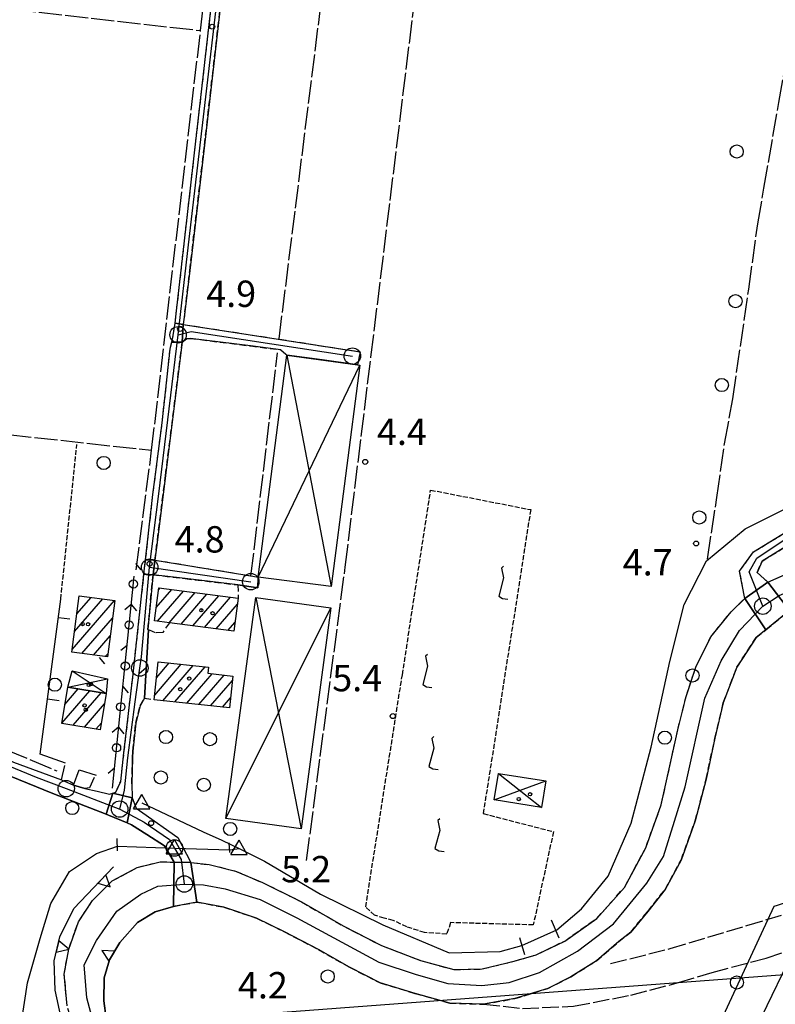
# Model space of a CAD drawing. Extents: x 1740872 to 1745185, y 5037386 to 5040516.
# Drawn here: x 1741824 to 1742054, y 5038551 to 5038850 of the extents above; entities that cross this region are included whole.
import ezdxf

# ---------------------------------------------------------------- set-up
doc = ezdxf.new("R2010")
doc.units = 0
for name, pattern in [('C', [10, 5, 5]), ('L13', [6, 5, -1]), ('L17', [8, 7, -1]), ('L5', [2, 1.5, -0.5]), ('L7', [3, 2, -1])]:
    doc.linetypes.add(name, pattern=pattern)
for name, color, linetype in [('11B2', 1, 'C'), ('11D4', 1, 'C'), ('16A1', 1, 'C'), ('17A1', 1, 'C'), ('17D4', 1, 'C'), ('19A1', 1, 'C'), ('19C3', 2, 'C'), ('1A1', 4, 'C'), ('1AJ36', 1, 'C'), ('1D4', 1, 'C'), ('21I9', 1, 'C'), ('21O15', 1, 'C'), ('25A1', 1, 'C'), ('297', 7, 'CONTINUOUS'), ('298', 7, 'CONTINUOUS'), ('2E5', 3, 'C'), ('2I9', 3, 'L13'), ('2J10', 2, 'L7'), ('2M13', 3, 'C'), ('2Y25', 3, 'C'), ('2Z26A', 4, 'L7'), ('3A1', 1, 'C'), ('3C3', 1, 'C'), ('4B2', 3, 'C'), ('4E5', 2, 'L17'), ('5A1', 2, 'L5'), ('5F6', 1, 'C'), ('5I9', 2, 'L5'), ('5O15', 2, 'C'), ('9A1', 2, 'C'), ('A2E5', 1, 'C'), ('A2F6', 1, 'C'), ('A2J10', 1, 'C'), ('A2Z26A', 1, 'C'), ('A4B2', 1, 'C'), ('I2A1', 7, 'CONTINUOUS'), ('I2E5', 7, 'CONTINUOUS'), ('I2J10', 7, 'CONTINUOUS'), ('I2Z26A', 7, 'CONTINUOUS'), ('I4B2', 7, 'CONTINUOUS'), ('N2A1', 2, 'C'), ('N2F6', 2, 'C'), ('N2H8', 2, 'C'), ('N2P16', 2, 'C'), ('N4A1', 2, 'C'), ('N4C3', 2, 'C'), ('N4Q17', 2, 'C')]:
    doc.layers.add(name, color=color, linetype=linetype)

# ---------------------------------------------------------------- blocks, each defined once
blk = doc.blocks.new('11B2')
at = {"layer": '11B2'}
blk.add_circle((0, 0), 0.75, dxfattribs=at)
blk = doc.blocks.new('11D4')
at = {"layer": '11D4'}
for radius in [0.5, 0.01]:
    blk.add_circle((0, 0), radius, dxfattribs=at)
blk = doc.blocks.new('1AJ36')
at = {"layer": '1AJ36'}
for radius in [0.5, 0.01]:
    blk.add_circle((0, 0), radius, dxfattribs=at)
blk = doc.blocks.new('5F6')
at = {"layer": '5F6'}
blk.add_circle((0, 0), 2, dxfattribs=at)
blk = doc.blocks.new('N2H8')
at = {"layer": 'N2H8'}
blk.add_circle((0, -0.00928), 2.5, dxfattribs=at)
blk = doc.blocks.new('N4C3')
at = {"layer": 'N4C3'}
for p, q in [((2.4755, -1.75357), (-0.02926, 2.58115)), ((-2.5275, -1.75518), (2.4725, -1.75518))]:
    blk.add_line(p, q, dxfattribs=at)
at = {"layer": 'N4C3', "flags": 128}
blk.add_lwpolyline([(-2.52926, -1.74898), (-0.02926, 2.58115)], dxfattribs=at)
blk = doc.blocks.new('N2F6')
at = {"layer": 'N2F6'}
blk.add_circle((0, -0.00928), 2.5, dxfattribs=at)
blk = doc.blocks.new('N4Q17')
at = {"layer": 'N4Q17'}
for p, q in [((2.4755, -1.75357), (-0.02926, 2.58115)), ((-2.5275, -1.75518), (2.4725, -1.75518))]:
    blk.add_line(p, q, dxfattribs=at)
at = {"layer": 'N4Q17', "flags": 128}
blk.add_lwpolyline([(-2.52926, -1.74898), (-0.02926, 2.58115)], dxfattribs=at)
blk = doc.blocks.new('N2P16')
at = {"layer": 'N2P16'}
blk.add_circle((0, -0.00928), 2.5, dxfattribs=at)
blk = doc.blocks.new('N2A1')
at = {"layer": 'N2A1'}
blk.add_circle((0, -0.00928), 2.5, dxfattribs=at)
blk = doc.blocks.new('N4A1')
at = {"layer": 'N4A1'}
for p, q in [((2.4755, -1.75357), (-0.02926, 2.58115)), ((-2.5275, -1.75518), (2.4725, -1.75518))]:
    blk.add_line(p, q, dxfattribs=at)
at = {"layer": 'N4A1', "flags": 128}
blk.add_lwpolyline([(-2.52926, -1.74898), (-0.02926, 2.58115)], dxfattribs=at)
blk = doc.blocks.new('19C3')
at = {"layer": '19C3'}
for points in [[(-6.32083, -0.02486), (-4.55306, 1.74291)], [(6.17917, -0.02486), (7.94694, -1.79262)]]:
    blk.add_lwpolyline(points, dxfattribs=at)
blk.add_circle((-0.07083, -0.02486), 1.25, dxfattribs=at)
blk = doc.blocks.new('19A1')
at = {"layer": '19A1'}
blk.add_line((0, 0), (0, 3.50512), dxfattribs=at)
blk = doc.blocks.new('25A1')
at = {"layer": '25A1'}
for p, q in [((-0.00363, 3.47618), (-1.73672, -0.02556)), ((1.78686, -0.02556), (-0.00363, 3.47618))]:
    blk.add_line(p, q, dxfattribs=at)
blk.add_lwpolyline([(-1.72138, -0.02039), (1.73357, -0.02039)], dxfattribs=at)
blk = doc.blocks.new('21I9')
at = {"layer": '21I9'}
for p, q in [((-1.31112, 10.00043), (-1.90323, 9.47621)), ((-1.90323, 9.47621), (-1.31112, 6.45189)), ((-1.31112, 6.45189), (-2.79141, 0.92746)), ((-2.79141, 0.92746), (-1.60717, 0.20162)), ((-1.60717, 0.20162), (0, 0))]:
    blk.add_line(p, q, dxfattribs=at)

msp = doc.modelspace()

# ---------------------------------------------------------------- linework, layer by layer
at = {"layer": '16A1'}
msp.add_line((1741024.05432, 5038482.42344), (1744277.13511, 5038725.78847), dxfattribs=at)
at = {"layer": '17A1'}
for p, q in [((1741866.37783, 5038676.54009), (1741866.82625, 5038677.06104)), ((1741840.85621, 5038663.80971), (1741849.39576, 5038673.72921)), ((1741841.56298, 5038669.22899), (1741845.83594, 5038674.19299)), ((1741842.26875, 5038674.6482), (1741842.27705, 5038674.65784)), ((1741865.65353, 5038671.10045), (1741870.37776, 5038676.58761)), ((1741866.04952, 5038666.9601), (1741873.9292, 5038676.11518)), ((1741869.60096, 5038666.48767), (1741877.48164, 5038675.64283)), ((1741873.15432, 5038666.01639), (1741881.03315, 5038675.1694)), ((1741876.70668, 5038665.54503), (1741884.58459, 5038674.69697)), ((1741880.25911, 5038665.07267), (1741888.1361, 5038674.22354)), ((1741840.15044, 5038658.39051), (1741852.95458, 5038673.26536)), ((1741883.81147, 5038664.60131), (1741890.27121, 5038672.10574)), ((1741843.04408, 5038657.15281), (1741852.32078, 5038667.92976)), ((1741887.3649, 5038664.12903), (1741889.54706, 5038666.66409)), ((1741846.60289, 5038656.68896), (1741851.61501, 5038662.51056)), ((1741850.16178, 5038656.22411), (1741850.90924, 5038657.09135)), ((1741865.15781, 5038644.50813), (1741873.2221, 5038653.87659)), ((1741865.72241, 5038649.76333), (1741869.60423, 5038654.27185)), ((1741867.6676, 5038642.82452), (1741876.84005, 5038653.48034)), ((1741871.28555, 5038642.42827), (1741880.45799, 5038653.08409)), ((1741874.90349, 5038642.03202), (1741882.62632, 5038651.00487)), ((1741878.52044, 5038641.63569), (1741886.2415, 5038650.60541)), ((1741882.13831, 5038641.24044), (1741888.76606, 5038648.93894)), ((1741836.98176, 5038635.99786), (1741845.43082, 5038645.81331)), ((1741837.90536, 5038641.66904), (1741841.96604, 5038646.38749)), ((1741840.37265, 5038635.33892), (1741848.89559, 5038645.23912)), ((1741843.83835, 5038634.7658), (1741849.9134, 5038641.82224)), ((1741885.75626, 5038640.84418), (1741888.18939, 5038643.6708)), ((1741847.30405, 5038634.19269), (1741848.96858, 5038636.12641))]:
    msp.add_line(p, q, dxfattribs=at)
at = {"layer": '17D4'}
for p, q in [((1741840.09, 5038651.85223, -3333), (1741850.4371, 5038644.98338, -3333)), ((1741838.7592, 5038646.9188, -3333), (1741850.81245, 5038649.49733, -3333)), ((1741969.56344, 5038620.74218), (1741982.59229, 5038610.38734)), ((1741968.2696, 5038612.70057), (1741983.8869, 5038618.43202))]:
    msp.add_line(p, q, dxfattribs=at)
at = {"layer": '1A1'}
for points in [[(1741866.4535, 5038677.11037, 10.05), (1741890.51147, 5038673.90783, 10.05), (1741889.17705, 5038663.88852, 10.05), (1741869.64651, 5038666.48205, 10.05), (1741865.1196, 5038667.08409, 10.05), (1741866.4535, 5038677.11037, 10.05)], [(1741853.01538, 5038673.25687, 9.33), (1741850.7856, 5038656.14341, 9.33), (1741840.04021, 5038657.54486, 9.33), (1741842.27, 5038674.65832, 9.33), (1741853.01538, 5038673.25687, 9.33)], [(1741887.85445, 5038640.61404, 10.38), (1741865.00922, 5038643.11605, 10.38), (1741866.24617, 5038654.6394, 10.38), (1741881.46909, 5038652.9742, 10.38), (1741881.27635, 5038651.1536, 10.38), (1741888.91513, 5038650.311, 10.38), (1741887.85445, 5038640.61404, 10.38)], [(1741838.7592, 5038646.9188, 11.89), (1741850.4371, 5038644.98338, 11.89), (1741848.612, 5038633.97563, 11.89), (1741836.96691, 5038635.90148, 11.89), (1741838.7592, 5038646.9188, 11.89)]]:
    msp.add_polyline3d(points, close=True, dxfattribs=at)
at = {"layer": '1D4'}
for points in [[(1741840.09, 5038651.85223, 7.459), (1741850.81245, 5038649.49733, 7.459), (1741850.4371, 5038644.98338, 7.459), (1741838.7592, 5038646.9188, 7.459), (1741840.09, 5038651.85223, 7.459)], [(1741968.2696, 5038612.70057, 8.2), (1741969.56344, 5038620.74218, 8.2), (1741983.8869, 5038618.43202, 8.2), (1741982.59229, 5038610.38734, 8.2), (1741968.2696, 5038612.70057, 8.2)]]:
    msp.add_polyline3d(points, close=True, dxfattribs=at)
at = {"layer": '21O15'}
for p, q in [((1741905.32146, 5038747.72456, -3333), (1741918.6899, 5038677.52023, -3333)), ((1741896.6011, 5038680.38068, -3333), (1741927.4807, 5038744.7671, -3333)), ((1741895.87881, 5038674.1098, -3333), (1741909.6531, 5038603.93584, -3333)), ((1741886.76332, 5038607.03324, -3333), (1741918.67621, 5038671.00049, -3333))]:
    msp.add_line(p, q, dxfattribs=at)
at = {"layer": '297'}
for points in [[(1741871.36719, 5038757.52077, 4.8), (1741873.8126, 5038757.09998, 4.8), (1741873.52921, 5038751.66524, 4.7), (1741870.31621, 5038751.67559, 4.8), (1741870.77092, 5038753.76149, 4.8), (1741871.36719, 5038757.52077, 4.8)], [(1741862.39917, 5038685.64543, 4.889), (1741865.24348, 5038685.5363, 4.72), (1741864.69331, 5038681.05339, 5.23), (1741861.90509, 5038681.24394, 4.9), (1741862.10998, 5038683.1166, 4.9), (1741862.39917, 5038685.64543, 4.889)], [(1742051.2784, 5038678.82467, 7.19), (1742057.90948, 5038670.20456, 5.99), (1742050.71263, 5038664.38899, 5.983), (1742044.30578, 5038673.89938, 7.2), (1742051.2784, 5038678.82467, 7.19)], [(1741852.41759, 5038614.74331, 4.9), (1741858.30481, 5038613.33142, 5), (1741856.75936, 5038605.71728, 5.042), (1741851.17566, 5038608.08556, 5.2), (1741850.45777, 5038608.36481, 5.2), (1741852.41759, 5038614.74331, 4.9)], [(1741871.04866, 5038593.79599, 7.13), (1741876.17559, 5038593.65904, 7.13), (1741877.91135, 5038581.66409, 6.43), (1741870.86395, 5038580.35262, 6.48), (1741871.04866, 5038593.79599, 7.13)]]:
    msp.add_polyline3d(points, close=True, dxfattribs=at)
at = {"layer": '298'}
for points in [[(1741886.89376, 5038869.19866, 4.9), (1741880.27009, 5038811.53899, 4.8), (1741875.81399, 5038773.49936, 4.8), (1741874.33881, 5038760.95129, 4.8), (1741873.8126, 5038757.09998, 4.8), (1741871.36719, 5038757.52077, 4.8), (1741871.80827, 5038761.26341, 4.8), (1741871.80827, 5038761.26341, 4.8), (1741873.31049, 5038774.49547, 4.8), (1741877.55205, 5038811.83709, 4.8), (1741884.17572, 5038869.49675, 4.9)], [(1742080.99424, 5038697.59932, 4.69), (1742070.26098, 5038696.13043, 4.76), (1742059.1045, 5038691.09572, 4.8), (1742049.55278, 5038685.24138, 4.71), (1742048.11085, 5038681.77987, 4.72), (1742051.2784, 5038678.82467, 7.19), (1742044.30578, 5038673.89938, 7.2), (1742042.74575, 5038682.17779, 4.72), (1742046.9868, 5038688.01092, 4.71), (1742057.36293, 5038694.37423, 4.8), (1742069.23934, 5038699.73257, 4.76), (1742080.25172, 5038701.23738, 4.69)], [(1741822.29944, 5038624.17668, 5), (1741836.8393, 5038618.74571, 5), (1741838.65195, 5038617.97572, 5), (1741840.46422, 5038617.21071, 5), (1741843.95907, 5038616.16742, 5), (1741847.72176, 5038615.29761, 4.95), (1741851.48581, 5038614.42288, 4.9), (1741852.41759, 5038614.74331, 4.9), (1741850.45777, 5038608.36481, 5.2), (1741834.23236, 5038614.63645, 5.2), (1741816.03652, 5038622.00425, 4.7)], [(1741838.59299, 5038550.16769, 4.37), (1741837.69126, 5038559.8081, 5.02), (1741839.06231, 5038567.35403, 5.54), (1741842.01217, 5038575.687, 6.06), (1741846.32439, 5038582.13719, 6.34), (1741852.29385, 5038588.11163, 6.94), (1741859.83579, 5038592.1428, 7.05), (1741866.83523, 5038593.88092, 7.09), (1741871.04866, 5038593.79599, 7.13), (1741870.86395, 5038580.35262, 6.31), (1741865.32705, 5038578.74397, 6.32), (1741859.94145, 5038575.43472, 6.29), (1741854.55894, 5038569.36278, 6.14), (1741851.47944, 5038564.13004, 6.05), (1741849.77862, 5038558.68655, 5.89), (1741849.69121, 5038551.69094, 5.85), (1741850.4396, 5038546.39256, 5.86)]]:
    msp.add_polyline3d(points, dxfattribs=at)
for points in [[(1741873.8126, 5038757.09998, 4.8), (1741894.18403, 5038753.95061, 4.8), (1741927.58716, 5038748.78658, 4.8), (1741926.90744, 5038745.72709, 4.8), (1741926.71281, 5038744.87011, 4.8), (1741916.0128, 5038746.295, 5.603), (1741905.32146, 5038747.72456, 6.4), (1741903.47273, 5038749.39243, 4.8), (1741894.24226, 5038750.55821, 4.766), (1741876.04159, 5038752.85608, 4.7), (1741874.8578, 5038752.76751, 4.7), (1741873.52921, 5038751.66524, 4.7), (1741873.8126, 5038757.09998, 4.8)], [(1741870.31621, 5038751.67559, 4.8), (1741873.52921, 5038751.66524, 4.7), (1741868.44515, 5038711.22789, 4.902), (1741865.9861, 5038691.62919, 5), (1741865.24348, 5038685.5363, 4.72), (1741862.39917, 5038685.64543, 4.889), (1741864.63801, 5038705.46635, 4.8), (1741865.51683, 5038712.35267, 4.8), (1741867.42799, 5038727.23697, 4.8), (1741869.86189, 5038749.58469, 4.8), (1741870.31621, 5038751.67559, 4.8)], [(1742051.2784, 5038678.82467, 7.16), (1742061.38032, 5038683.29007, 7.19), (1742070.2014, 5038685.50546, 6.266), (1742083.23398, 5038686.30795, 4.94), (1742093.30298, 5038685.24802, 5.937), (1742102.97796, 5038681.59926, 6.425), (1742097.51133, 5038672.76408, 6.818), (1742093.3273, 5038674.54709, 6.99), (1742085.19252, 5038676.14786, 6.796), (1742075.77583, 5038676.34397, 6.576), (1742067.26034, 5038674.13239, 6.28), (1742057.90948, 5038670.20456, 5.99), (1742051.2784, 5038678.82467, 7.16)], [(1741865.24348, 5038685.5363, 4.72), (1741875.18292, 5038683.90206, 4.79), (1741894.39915, 5038680.69733, 5.2), (1741896.6011, 5038680.38068, 4.94), (1741896.46929, 5038677.11548, 5.113), (1741890.41913, 5038677.97061, 5.23), (1741874.37764, 5038679.89348, 5.23), (1741864.69331, 5038681.05339, 5.23), (1741865.24348, 5038685.5363, 4.72)], [(1741861.90509, 5038681.24394, 4.9), (1741864.69331, 5038681.05339, 5.23), (1741864.48953, 5038679.38038, 4.9), (1741863.10058, 5038664.43286, 4.9), (1741863.28733, 5038664.34955, 4.9), (1741862.67662, 5038653.97321, 5.05), (1741862.05793, 5038643.59627, 5.2), (1741860.72605, 5038641.2913, 5.3), (1741859.40059, 5038635.97817, 5.3), (1741858.53058, 5038627.48589, 5.3), (1741858.4597, 5038625.51094, 5.24), (1741858.17902, 5038617.5331, 5), (1741858.30481, 5038613.33142, 5), (1741852.41759, 5038614.74331, 4.9), (1741853.34936, 5038615.06374, 4.9), (1741854.83227, 5038618.2856, 4.9), (1741855.83642, 5038626.9554, 4.9), (1741858.60021, 5038650.85918, 4.9), (1741861.90509, 5038681.24394, 4.9)], [(1742050.71263, 5038664.38899, 5.987), (1742047.72034, 5038661.97183, 5.984), (1742041.9072, 5038652.96933, 5.98), (1742037.77391, 5038642.12986, 6.176), (1742035.26034, 5038631.4236, 6.392), (1742032.55767, 5038618.95518, 6.6), (1742029.2572, 5038606.31366, 6.69), (1742024.94651, 5038594.38684, 6.651), (1742020.11291, 5038585.4817, 6.62), (1742014.84475, 5038578.81958, 6.686), (1742009.66499, 5038572.54417, 6.74), (1742006.08237, 5038569.63958, 6.749), (1741999.24596, 5038563.83193, 6.77), (1741991.50977, 5038558.95183, 6.674), (1741984.47872, 5038555.42421, 6.591), (1741974.47081, 5038552.32978, 6.48), (1741965.021, 5038550.66308, 6.15), (1741954.72585, 5038550.96598, 5.796), (1741944.25, 5038553.91199, 5.318), (1741933.62903, 5038557.10889, 5.055), (1741924.2945, 5038561.86423, 4.63), (1741914.84503, 5038567.21771, 6.58), (1741904.56602, 5038572.65355, 6.71), (1741896.08058, 5038576.74331, 4.73), (1741886.12726, 5038580.13156, 6.47), (1741877.91135, 5038581.66409, 6.43), (1741876.17559, 5038593.65904, 4.83), (1741881.73057, 5038593.02861, 4.83), (1741889.65621, 5038591.08626, 4.814), (1741897.90227, 5038587.58232, 4.79), (1741909.69834, 5038581.76155, 4.82), (1741922.33032, 5038574.40572, 4.82), (1741933.99219, 5038568.48866, 4.87), (1741945.86796, 5038563.90839, 4.926), (1741945.86796, 5038563.90839, 4.926), (1741956.00843, 5038561.16895, 5.542), (1741964.58229, 5038561.34002, 6.045), (1741974.32213, 5038563.74146, 6.64), (1741980.98759, 5038565.65417, 6.665), (1741989.63783, 5038569.83144, 6.697), (1741999.39459, 5038576.71201, 6.765), (1742007.76373, 5038586.12134, 6.804), (1742014.22109, 5038598.14858, 6.847), (1742018.94352, 5038611.16724, 6.872), (1742023.94659, 5038633.93385, 6.881), (1742026.48553, 5038644.08641, 6.994), (1742029.43997, 5038652.98837, 7.019), (1742033.96847, 5038662.20466, 7.071), (1742040.14459, 5038669.82727, 7.12), (1742044.30578, 5038673.89938, 7.136), (1742050.71263, 5038664.38899, 5.987)], [(1741858.30481, 5038613.33142, 5), (1741859.54078, 5038610.21568, 5), (1741861.56215, 5038608.76029, 5), (1741872.22336, 5038601.245, 5.89), (1741876.17559, 5038593.65904, 7.13), (1741871.04866, 5038593.79599, 7.13), (1741868.17133, 5038598.74355, 5.99), (1741862.75895, 5038602.18669, 5.492), (1741858.08584, 5038605.15863, 5.004), (1741856.75936, 5038605.71728, 5.042), (1741858.30481, 5038613.33142, 5)], [(1742082.37425, 5038590.03321, 5.896), (1741987.03557, 5038387.40241, 5.896), (1741967.88669, 5038396.40989, 5.896), (1742012.03557, 5038491.52329, 5.896), (1742053.27642, 5038580.37087, 5.896), (1742054.19443, 5038580.67422, 5.896), (1742082.37425, 5038590.03321, 5.896)]]:
    msp.add_polyline3d(points, close=True, dxfattribs=at)
at = {"layer": '2E5'}
for points in [[(1741758.47817, 5038656.60589, 4.9), (1741757.83147, 5038651.84499, 4.9), (1741763.30078, 5038649.94653, 4.9), (1741773.23095, 5038647.08207, 4.9), (1741780.47316, 5038644.1138, 4.9), (1741788.58493, 5038640.40727, 4.8), (1741796.2928, 5038636.67053, 4.6), (1741800.84553, 5038634.44978, 4.6), (1741808.78263, 5038630.58476, 4.6), (1741822.29944, 5038624.17668, 5), (1741836.8393, 5038618.74571, 5), (1741837.92161, 5038623.14006, 5)], [(1741788.87065, 5038632.40562, 5.3), (1741789.09664, 5038634.82743, 4.6), (1741798.61582, 5038630.01673, 4.224), (1741804.30745, 5038627.14406, 4), (1741816.03652, 5038622.00425, 4.7), (1741834.23236, 5038614.63645, 5.2), (1741850.45777, 5038608.36481, 5.2), (1741851.17566, 5038608.08556, 5.2), (1741856.75936, 5038605.71728, 5.042), (1741858.08584, 5038605.15863, 5.004), (1741862.75895, 5038602.18669, 5.92), (1741868.17133, 5038598.74355, 5.99), (1741871.04866, 5038593.79599, 7.13)], [(1741846.81228, 5038619.4918, 5), (1741845.32275, 5038616.37173, 5), (1741843.95907, 5038616.16742, 5), (1741840.46422, 5038617.21071, 5), (1741842.21681, 5038621.85478, 5.3)], [(1741858.17902, 5038617.5331, 5), (1741858.30481, 5038613.33142, 5), (1741859.54078, 5038610.21568, 5), (1741861.56215, 5038608.76029, 5), (1741872.22336, 5038601.245, 5.89), (1741876.17559, 5038593.65904, 7.13)]]:
    msp.add_polyline3d(points, dxfattribs=at)
at = {"layer": '2I9'}
for points in [[(1742003.57908, 5038562.99175, 6.54), (1742021.63478, 5038567.55172, 6.77), (1742044.96277, 5038574.52291, 6.54), (1742063.18695, 5038579.968, 6.57), (1742096.82952, 5038590.86791, 6.54), (1742103.29246, 5038592.76647, 6.54)], [(1741965.021, 5038550.66308, 6.58), (1741976.8311, 5038549.36032, 6.58), (1741992.35703, 5038550.03943, 6.58), (1742009.72595, 5038553.40374, 6.58), (1742024.19294, 5038557.23191, 6.58), (1742034.43806, 5038560.30598, 6.58), (1742050.77266, 5038564.62688, 6.48), (1742074.41764, 5038572.49529, 6.32), (1742093.50969, 5038577.96218, 6.47), (1742096.68325, 5038579.10921, 6.47)]]:
    msp.add_polyline3d(points, dxfattribs=at)
at = {"layer": '2J10'}
for points in [[(1741871.80827, 5038761.26341, 4.8), (1741873.31049, 5038774.49547, 4.8), (1741877.55205, 5038811.83709, 4.8), (1741884.17572, 5038869.49675, 4.9), (1741890.21981, 5038921.09579, 4.9), (1741895.93403, 5038962.84094, 4.9), (1741897.62684, 5038968.28385, 4.9), (1741898.87649, 5038971.68785, 4.9), (1741900.56111, 5038974.72023, 4.9), (1741902.3725, 5038976.05821, 4.9), (1741908.2508, 5038974.99367, 4.9), (1741970.38313, 5038959.6868, 4.8)], [(1741874.33881, 5038760.95129, 4.8), (1741875.81399, 5038773.49936, 4.8), (1741880.27009, 5038811.53899, 4.8), (1741886.89376, 5038869.19866, 4.9), (1741892.97538, 5038920.69822, 4.9), (1741898.67453, 5038962.24266, 4.9), (1741900.20231, 5038967.37136, 4.9), (1741901.38067, 5038970.46816, 4.9), (1741902.70493, 5038972.87486, 4.9)], [(1741851.48581, 5038614.42288, 4.9), (1741852.41759, 5038614.74331, 4.9), (1741853.34936, 5038615.06374, 4.9), (1741854.83227, 5038618.2856, 4.9), (1741855.83642, 5038626.9554, 4.9), (1741858.60021, 5038650.85918, 4.9), (1741861.90509, 5038681.24394, 4.9), (1741862.10998, 5038683.1166, 4.9), (1741862.39917, 5038685.64543, 4.889), (1741864.63801, 5038705.46635, 4.8), (1741865.51683, 5038712.35267, 4.8), (1741867.42799, 5038727.23697, 4.8), (1741869.86189, 5038749.58469, 4.8), (1741870.31621, 5038751.67559, 4.8), (1741870.77092, 5038753.76149, 4.8), (1741871.36719, 5038757.52077, 4.8), (1741871.80827, 5038761.26341, 4.8)], [(1741874.33881, 5038760.95129, 4.8), (1741873.8126, 5038757.09998, 4.8), (1741894.18403, 5038753.95061, 4.8), (1741927.58716, 5038748.78658, 4.8), (1741926.90744, 5038745.72709, 4.8), (1741926.71281, 5038744.87011, 4.8)], [(1741865.24348, 5038685.5363, 4.72), (1741865.9861, 5038691.62919, 5), (1741868.44515, 5038711.22789, 4.902), (1741873.52921, 5038751.66524, 4.7), (1741874.8578, 5038752.76751, 4.7), (1741876.04159, 5038752.85608, 4.7), (1741894.24226, 5038750.55821, 4.766), (1741903.47273, 5038749.39243, 4.8), (1741905.32146, 5038747.72456, 6.4)], [(1742044.30578, 5038673.89938, 7.2), (1742042.74575, 5038682.17779, 4.72), (1742046.9868, 5038688.01092, 4.71), (1742057.36293, 5038694.37423, 4.8), (1742069.23934, 5038699.73257, 4.76), (1742080.25172, 5038701.23738, 4.69)], [(1742051.2784, 5038678.82467, 7.19), (1742048.11078, 5038681.78087, 4.72), (1742049.55278, 5038685.24138, 4.71), (1742059.1045, 5038691.09572, 4.8), (1742070.26098, 5038696.13043, 4.76), (1742080.99424, 5038697.59932, 4.69)], [(1741865.24348, 5038685.5363, 4.72), (1741875.18292, 5038683.90206, 4.79), (1741896.6011, 5038680.38068, 4.94)], [(1741869.64651, 5038666.48205, 4.9), (1741867.58413, 5038663.56583, 4.9), (1741865.37113, 5038663.40027, 4.9), (1741863.28733, 5038664.34955, 4.9), (1741863.10058, 5038664.43286, 4.9), (1741864.48953, 5038679.38038, 4.9), (1741864.69331, 5038681.05339, 5.23)], [(1741864.69331, 5038681.05339, 5.23), (1741874.37764, 5038679.89348, 5.23), (1741890.41913, 5038677.97061, 5.23), (1741890.51147, 5038673.90783, 5.23)], [(1741858.17902, 5038617.5331, 5), (1741858.4597, 5038625.51094, 5.24), (1741858.53058, 5038627.48589, 5.3), (1741859.40059, 5038635.97817, 5.3), (1741860.72605, 5038641.2913, 5.3), (1741862.05793, 5038643.59627, 5.2), (1741865.00922, 5038643.11605, 5.2)]]:
    msp.add_polyline3d(points, dxfattribs=at)
at = {"layer": '2M13'}
for p, q in [((1741853.90758, 5038597.22617, 5.38), (1741853.72802, 5038600.99359, 5.39)), ((1741887.9838, 5038596.68457, 5.54), (1741887.78433, 5038599.65923, 5.53)), ((1741985.51759, 5038576.3117, 5.31), (1741987.80802, 5038570.83081, 5.39))]:
    msp.add_line(p, q, dxfattribs=at)
msp.add_polyline3d([(1741975.92753, 5038570.86267, 5.42), (1741976.62142, 5038568.50466, 5.434), (1741977.44118, 5038565.71079, 5.45)], dxfattribs=at)
at = {"layer": '2Y25'}
msp.add_polyline3d([(1742053.27642, 5038580.37087, 5.4), (1742054.19443, 5038580.67422, 5.4), (1742082.37418, 5038590.0342, 5.389), (1742106.11209, 5038597.92061, 5.38)], dxfattribs=at)
at = {"layer": '2Z26A'}
for points in [[(1742051.2784, 5038678.82467, 7.19), (1742061.38032, 5038683.29007, 7.19), (1742070.2014, 5038685.50546, 7.2), (1742083.23398, 5038686.30795, 7.2), (1742093.30305, 5038685.24703, 7.2), (1742102.97796, 5038681.59926, 7.2), (1742135.75856, 5038666.41896, 7.2), (1742147.37655, 5038661.10235, 7.1), (1742161.16421, 5038655.36436, 7.02), (1742176.52586, 5038649.86147, 7.01), (1742191.24801, 5038647.34345, 6.54), (1742208.80039, 5038645.74921, 6.23), (1742223.76462, 5038648.05211, 6.14), (1742239.40978, 5038651.42788, 5.8), (1742256.15287, 5038655.93281, 5.78), (1742277.12512, 5038662.35472, 5.78), (1742295.5757, 5038668.64817, 6.07)], [(1741876.17559, 5038593.65904, 7.13), (1741881.73057, 5038593.02861, 7.14), (1741889.65621, 5038591.08626, 7.14), (1741897.90227, 5038587.58232, 7.05), (1741909.69834, 5038581.76155, 6.92), (1741922.33032, 5038574.40572, 6.76), (1741933.99219, 5038568.48866, 6.6), (1741945.86796, 5038563.90839, 6.6), (1741956.00843, 5038561.16895, 6.63), (1741964.58229, 5038561.34002, 6.64), (1741974.32213, 5038563.74146, 6.64), (1741980.98759, 5038565.65417, 6.74), (1741989.63783, 5038569.83144, 6.92), (1741999.39459, 5038576.71201, 6.65), (1742007.76373, 5038586.12134, 6.81), (1742014.22109, 5038598.14858, 6.9), (1742018.94352, 5038611.16724, 6.99), (1742023.94659, 5038633.93385, 6.78), (1742026.48553, 5038644.08641, 6.71), (1742029.43997, 5038652.98837, 6.92), (1742033.96847, 5038662.20466, 7.06), (1742040.14459, 5038669.82727, 7.12), (1742044.30578, 5038673.89938, 7.2)], [(1741870.86395, 5038580.35262, 6.48), (1741877.91135, 5038581.66409, 6.43), (1741886.12726, 5038580.13156, 6.47), (1741896.08058, 5038576.74331, 6.46), (1741904.56602, 5038572.65355, 6.71), (1741914.84503, 5038567.21771, 6.58), (1741924.2945, 5038561.86423, 6.58), (1741933.62903, 5038557.10889, 6.57), (1741944.25, 5038553.91199, 6.57), (1741954.72585, 5038550.96598, 6.57), (1741965.021, 5038550.66308, 6.56), (1741974.47081, 5038552.32978, 6.48), (1741984.47872, 5038555.42421, 6.48), (1741991.50977, 5038558.95183, 6.76), (1741999.24596, 5038563.83193, 6.77), (1742006.08237, 5038569.63958, 6.76), (1742009.66499, 5038572.54417, 6.74), (1742014.84475, 5038578.81958, 6.73), (1742020.11291, 5038585.4817, 6.62), (1742024.94651, 5038594.38684, 6.64), (1742029.2572, 5038606.31366, 6.69), (1742032.55767, 5038618.95518, 6.6), (1742035.26034, 5038631.4236, 6.59), (1742037.77391, 5038642.12986, 6.43), (1742041.9072, 5038652.96933, 5.98), (1742047.72034, 5038661.97183, 5.98), (1742050.71263, 5038664.38899, 5.983), (1742057.90948, 5038670.20456, 5.99)], [(1741854.09779, 5038500.64313, 1.56), (1741846.80536, 5038522.82281, 2.52), (1741840.95725, 5038541.60849, 3.53), (1741838.59299, 5038550.16769, 4.37), (1741837.69126, 5038559.8081, 5.02), (1741839.06231, 5038567.35403, 5.54), (1741842.01217, 5038575.687, 6.06), (1741846.32439, 5038582.13719, 6.34), (1741852.29385, 5038588.11163, 6.94), (1741859.83579, 5038592.1428, 7.05), (1741866.83523, 5038593.88092, 7.09), (1741871.04866, 5038593.79599, 7.13)]]:
    msp.add_polyline3d(points, dxfattribs=at)
at = {"layer": '3A1'}
msp.add_line((1741842.21681, 5038621.85478, 5.002), (1741847.35252, 5038620.23323, 4.995), dxfattribs=at)
msp.add_polyline3d([(1741838.05595, 5038623.85113, 5.002), (1741830.42369, 5038626.59065, 4.917), (1741836.64708, 5038673.69009, 5.044)], dxfattribs=at)
at = {"layer": '3C3'}
msp.add_line((1741852.34874, 5038616.29362, 4.908), (1741858.97138, 5038680.67145, 4.906), dxfattribs=at)
at = {"layer": '4B2'}
for points in [[(1741987.19978, 5038573.21027, 5.11), (1741994.73739, 5038579.59187, 5.08), (1742002.82881, 5038589.5631, 5.06), (1742009.76827, 5038605.61586, 4.75), (1742011.69253, 5038612.88528, 4.747), (1742015.889, 5038628.7519, 4.74), (1742021.58845, 5038654.7708, 4.65), (1742025.85964, 5038672.03801, 4.42), (1742032.70258, 5038685.30559, 4.26), (1742044.43357, 5038695.02059, 4.3), (1742056.60797, 5038701.11427, 4.3), (1742070.83203, 5038703.47112, 4.37), (1742082.32272, 5038705.29854, 4.59)], [(1741861.25166, 5038611.75773, 5.66), (1741879.84425, 5038602.94737, 5.66), (1741885.50469, 5038600.49157, 5.67), (1741890.7919, 5038597.89051, 5.634)], [(1741828.22745, 5038495.38925, 5.46), (1741828.59919, 5038495.55445, 5), (1741829.54548, 5038504.05945, 4.99), (1741830.28692, 5038512.58122, 4.99), (1741828.82216, 5038521.79841, 4.89), (1741826.34948, 5038533.5898, 4.3), (1741824.49296, 5038543.84775, 4.24), (1741826.53318, 5038557.10098, 4.3), (1741830.37135, 5038570.62511, 4.34), (1741833.67777, 5038581.20312, 4.5), (1741839.2951, 5038590.94611, 4.71), (1741847.51095, 5038596.43875, 4.7), (1741853.84127, 5038598.63527, 4.72)], [(1741887.92821, 5038597.53487, 4.72), (1741890.79198, 5038597.88951, 4.7)], [(1741890.79198, 5038597.88951, 5.634), (1741898.54449, 5038594.07888, 5.58), (1741915.49797, 5038584.04072, 5.5), (1741934.38588, 5038574.75502, 5.51), (1741954.54506, 5038566.26543, 5.41), (1741969.99872, 5038566.65031, 5.24), (1741976.62142, 5038568.50466, 5.25)]]:
    msp.add_polyline3d(points, dxfattribs=at)
at = {"layer": '4E5'}
for p, q in [((1741902.93896, 5038752.76029, 5.2), (1741928.72259, 5038958.97487, 5.2)), ((1741930.81442, 5038747.12455, 4.2), (1741956.10164, 5038953.70121, 4.2)), ((1741894.39915, 5038680.69733, 5.2), (1741902.44145, 5038748.51198, 5.2)), ((1741859.55406, 5038682.52123, 4.9), (1741864.23041, 5038718.87744, 4.9))]:
    msp.add_line(p, q, dxfattribs=at)
for points in [[(1741879.07574, 5038846.35084, 4.3), (1741887.25606, 5038915.4555, 4.7), (1741892.97435, 5038958.00426, 4.7), (1741896.35392, 5038972.00057, 4), (1741908.16166, 5039028.5438, 5.7), (1741912.43362, 5039053.1321, 5.7), (1741914.10281, 5039072.71085, 5.7), (1741918.31398, 5039098.09792, 5.7), (1741924.57107, 5039148.51049, 5.8), (1741931.61563, 5039198.8797, 5.8), (1741937.53223, 5039247.4486, 5.616), (1741937.7713, 5039249.387, 5.7)], [(1742045.50475, 5038767.83669, 4.7), (1742048.25745, 5038787.59881, 4.7), (1742050.1261, 5038798.42632, 4.699), (1742054.61743, 5038824.48022, 4.7), (1742061.72464, 5038863.22372, 4.7), (1742067.15008, 5038892.81046, 4.7), (1742077.98675, 5038947.77681, 4.7), (1742078.56275, 5038954.7428, 4.7)], [(1741606.84282, 5038751.86854, 4.3), (1741624.23853, 5038873.21326, 4.3), (1741640.54224, 5038871.44443, 4.3), (1741709.57294, 5038863.9556, 4.3), (1741717.74384, 5038863.23909, 4.3), (1741774.38575, 5038858.27429, 4.3), (1741879.07574, 5038846.35084, 4.3)], [(1741758.06708, 5038730.58852, 2.3), (1741760.00269, 5038730.37329, 3.084), (1741804.81523, 5038725.40094, 4.801), (1741864.23041, 5038718.87744, 4.9), (1741879.07574, 5038846.35084, 4.3)], [(1742032.96147, 5038685.8264, 5.37), (1742035.85794, 5038704.4981, 4.01), (1742038.1495, 5038720.78584, 3.93), (1742040.69415, 5038734.53516, 3.71), (1742045.50475, 5038767.83669, 4.7)], [(1741911.28065, 5038594.32565, 4.01), (1741915.43969, 5038625.86747, 4.09), (1741923.0138, 5038683.39866, 4.51), (1741930.81442, 5038747.12455, 4.2)], [(1741759.59033, 5038653.88505, 5.4), (1741772.83448, 5038649.86147, 5), (1741783.6237, 5038645.1528, 4.8), (1741803.06603, 5038635.77522, 4.8), (1741819.88175, 5038628.00732, 4.8), (1741835.40838, 5038621.54501, 4.6)]]:
    msp.add_polyline3d(points, dxfattribs=at)
at = {"layer": '5A1'}
msp.add_line((1741836.64708, 5038673.69009, 5.3), (1741841.5377, 5038720.58753, 5.3), dxfattribs=at)
at = {"layer": '5I9'}
msp.add_polyline3d([(1741948.93734, 5038706.78965, 4.57), (1741979.31185, 5038700.84744, 4.33), (1741964.90639, 5038608.53874, 4.71), (1741986.22157, 5038603.04298, 4.51), (1741980.09748, 5038574.72382, 4.87), (1741955.0056, 5038575.40503, 4.75), (1741953.86117, 5038571.96177, 5.58), (1741947.11186, 5038572.41661, 5.58), (1741941.70284, 5038574.13906, 5.58), (1741937.59407, 5038576.06911, 5.58), (1741934.86927, 5038576.76585, 5.58), (1741931.88092, 5038577.64746, 5.58), (1741929.23236, 5038580.16713, 5.58), (1741940.3477, 5038650.68779, 5.15), (1741948.93734, 5038706.78965, 4.57)], close=True, dxfattribs=at)
at = {"layer": '5O15'}
for points in [[(1741927.4807, 5038744.7671, 6.1), (1741918.6899, 5038677.52023, 6.1), (1741896.6011, 5038680.38068, 6.4), (1741905.32146, 5038747.72456, 6.4), (1741926.71281, 5038744.87011, 6.11), (1741927.4807, 5038744.7671, 6.1)], [(1741918.67621, 5038671.00049, 6.1), (1741909.6531, 5038603.93584, 6.1), (1741886.76332, 5038607.03324, 6.1), (1741895.87881, 5038674.1098, 6.1), (1741918.67621, 5038671.00049, 6.1)]]:
    msp.add_polyline3d(points, close=True, dxfattribs=at)
at = {"layer": '9A1'}
for points in [[(1741851.87783, 5038499.94051, 6.43), (1741850.45831, 5038503.41861, 6.42), (1741848.35935, 5038502.88149, 6.42), (1741838.26678, 5038533.26685, 6.39), (1741840.47244, 5038534.57614, 6.39), (1741836.74724, 5038546.46037, 6.39), (1741834.90154, 5038554.8979, 6.39), (1741834.61956, 5038563.80143, 6.22), (1741836.37847, 5038571.08253, 6.22), (1741840.5653, 5038579.73168, 6.3), (1741852.69912, 5038592.33298, 6.37)], [(1741863.92508, 5038503.75212, 6.42), (1741862.98046, 5038507.06216, 6.42), (1741865.09735, 5038507.88242, 6.42), (1741855.69985, 5038538.92351, 6.43), (1741852.62478, 5038538.24318, 6.16), (1741850.4396, 5038546.39256, 5.86), (1741849.69121, 5038551.69094, 5.85), (1741849.77862, 5038558.68655, 5.89), (1741851.47944, 5038564.13004, 6.05), (1741854.55894, 5038569.36278, 6.14), (1741859.94145, 5038575.43472, 6.29), (1741865.32705, 5038578.74397, 6.32), (1741870.86395, 5038580.35262, 6.31)]]:
    msp.add_polyline3d(points, dxfattribs=at)
at = {"layer": 'A2E5', "flags": 128}
for points in [[(1742049.78679, 5038671.53646), (1742054.69841, 5038674.78719), (1742064.15002, 5038678.8429), (1742074.37979, 5038681.18374), (1742084.7946, 5038680.94396), (1742093.14073, 5038680.08408), (1742100.42599, 5038677.47905)], [(1741874.14769, 5038587.14507), (1741879.96492, 5038586.88326), (1741886.55684, 5038585.7036), (1741897.14441, 5038582.41696), (1741908.35008, 5038576.84686), (1741933.2061, 5038563.39238), (1741944.5619, 5038559.68985), (1741954.135, 5038556.87989), (1741964.46257, 5038556.34474), (1741972.77005, 5038557.24804), (1741981.94514, 5038560.28117), (1741993.48757, 5038566.76581), (1742004.49693, 5038575.01375), (1742014.59179, 5038587.44248), (1742019.61235, 5038595.5242), (1742022.99349, 5038606.25625), (1742026.16034, 5038616.70249), (1742032.20462, 5038643.58158), (1742037.17008, 5038654.90652), (1742042.68503, 5038664.14145), (1742049.78679, 5038671.53646)], [(1741859.06463, 5038502.21715), (1741848.39115, 5038538.16915), (1741844.53069, 5038552.5986), (1741843.77969, 5038562.63739), (1741847.50859, 5038569.96759), (1741853.69597, 5038578.90079), (1741860.94041, 5038584.08006), (1741866.11968, 5038586.47429), (1741874.14769, 5038587.14507)]]:
    msp.add_lwpolyline(points, dxfattribs=at)
at = {"layer": 'A2F6', "flags": 128}
msp.add_lwpolyline([(1741469.82713, 5038717.38857), (1741472.2806, 5038716.53815), (1741474.72609, 5038715.68714), (1741499.97573, 5038706.91657), (1741534.3819, 5038696.92255), (1741565.19715, 5038688.13008), (1741592.26274, 5038682.31243), (1741596.80265, 5038681.33529), (1741612.41166, 5038677.73937), (1741628.01369, 5038674.14292), (1741640.36678, 5038671.88195), (1741652.72649, 5038669.62648), (1741693.97048, 5038662.08352), (1741725.11681, 5038656.3866), (1741735.8028, 5038654.1032), (1741755.55009, 5038649.87214), (1741758.72685, 5038649.19317), (1741767.177, 5038646.52687), (1741775.62585, 5038643.86449), (1741791.1404, 5038636.73236), (1741808.73941, 5038628.01216), (1741829.14306, 5038619.61911), (1741838.31392, 5038616.11316), (1741854.54139, 5038609.90786)], dxfattribs=at)
at = {"layer": 'A2F6'}
msp.add_polyline3d([(1741854.54139, 5038609.90786, 0), (1741861.94487, 5038605.93673, 0), (1741869.66555, 5038600.66152, 0), (1741871.16779, 5038598.07516, 2.36), (1741873.19878, 5038594.58765, 0), (1741874.14769, 5038587.14507, 0)], dxfattribs=at)
at = {"layer": 'A2J10'}
msp.add_line((1741863.62852, 5038683.35557), (1741894.32518, 5038678.96484), dxfattribs=at)
at = {"layer": 'A2J10', "flags": 128}
for points in [[(1741872.26144, 5038753.95925), (1741875.44022, 5038781.21664), (1741883.91579, 5038853.81534), (1741888.91208, 5038897.93173), (1741894.71661, 5038943.71119), (1741897.56806, 5038962.78267), (1741900.18498, 5038970.73974), (1741901.81817, 5038973.93676), (1741903.65013, 5038974.47698), (1741968.48644, 5038958.85893)], [(1741872.26144, 5038753.95925), (1741876.20079, 5038754.92389), (1741925.17756, 5038747.48208)], [(1741863.62852, 5038683.35557), (1741866.38067, 5038705.63182), (1741872.26144, 5038753.95925)], [(1741854.54139, 5038609.90786), (1741855.98646, 5038615.63309), (1741856.98915, 5038625.47514), (1741859.19497, 5038642.49354), (1741860.63749, 5038652.74357), (1741861.1192, 5038656.14426), (1741863.62852, 5038683.35557)]]:
    msp.add_lwpolyline(points, dxfattribs=at)
at = {"layer": 'A2J10'}
msp.add_polyline3d([(1742049.78679, 5038671.53646, 0), (1742045.65589, 5038681.92616, 0), (1742048.00627, 5038686.11352, 0), (1742057.47442, 5038692.45503, 0), (1742069.62747, 5038698.09682, 0), (1742090.03997, 5038700.90059, 0), (1742096.09379, 5038703.02629, 0), (1742109.75188, 5038714.63751, 0), (1742124.05297, 5038739.00837, 0), (1742138.88381, 5038776.40619, 0), (1742148.60846, 5038800.9953, 0), (1742156.3423, 5038816.89894, 0), (1742162.08207, 5038827.52566, 0), (1742171.61593, 5038840.95146, 0), (1742174.38569, 5038847.28128, 0), (1742205.02892, 5038910.95327, 0), (1742227.10121, 5038956.8137, 0), (1742239.29491, 5038981.6979, 0), (1742257.21649, 5039019.78036, 0), (1742282.80759, 5039075.16175, 0), (1742298.87152, 5039110.31223, 0), (1742322.44219, 5039161.80075, 0)], dxfattribs=at)
at = {"layer": 'A2Z26A'}
msp.add_line((1741975.29258, 5038392.92933), (1742067.98633, 5038585.2552), dxfattribs=at)
at = {"layer": 'A4B2'}
for points in [[(1741890.79198, 5038597.88951, 5.322), (1741898.54449, 5038594.07888, 5.58), (1741915.49797, 5038584.04072, 5.5), (1741934.38588, 5038574.75502, 5.51), (1741954.54506, 5038566.26543, 5.41), (1741969.99872, 5038566.65031, 5.24), (1741976.62142, 5038568.50466, 5.25), (1741987.19978, 5038573.21027, 5.11), (1741994.73739, 5038579.59187, 5.08), (1742002.82881, 5038589.5631, 5.06), (1742009.76827, 5038605.61586, 4.75), (1742011.69253, 5038612.88528, 4.747), (1742015.889, 5038628.7519, 4.74), (1742021.58845, 5038654.7708, 4.65), (1742025.85964, 5038672.03801, 4.42), (1742032.70258, 5038685.30559, 4.26), (1742044.43357, 5038695.02059, 4.3), (1742056.60797, 5038701.11427, 4.3)], [(1741861.25166, 5038611.75773, 5.66), (1741879.84425, 5038602.94737, 5.66), (1741885.50469, 5038600.49157, 5.67), (1741890.79198, 5038597.88951, 5.322)], [(1741628.63417, 5038435.34036, 4.59), (1741698.9189, 5038456.64031, 0), (1741788.75745, 5038483.82981, 0), (1741828.22745, 5038495.38925, 0), (1741828.59919, 5038495.55445, 5), (1741829.54548, 5038504.05945, 4.99), (1741830.28692, 5038512.58122, 4.99), (1741828.82216, 5038521.79841, 4.89), (1741826.34948, 5038533.5898, 4.3), (1741824.49296, 5038543.84775, 4.24), (1741826.53318, 5038557.10098, 4.3), (1741830.37135, 5038570.62511, 4.34), (1741833.67777, 5038581.20312, 4.5), (1741839.2951, 5038590.94611, 4.71), (1741847.51095, 5038596.43875, 4.7), (1741853.84127, 5038598.63527, 4.72), (1741871.16779, 5038598.07516, 2.36), (1741887.92821, 5038597.53487, 4.72), (1741890.79198, 5038597.88951, 5.322)]]:
    msp.add_polyline3d(points, dxfattribs=at)
at = {"layer": 'I2A1'}
msp.add_polyline3d([(1741967.88669, 5038396.40989, 4.89), (1742012.03557, 5038491.52329, 6.11), (1742053.27642, 5038580.37087, 4.88)], dxfattribs=at)
at = {"layer": 'I2E5'}
for points in [[(1741836.8393, 5038618.74571, 5), (1741838.65195, 5038617.97572, 5), (1741840.46422, 5038617.21071, 5)], [(1741843.95907, 5038616.16742, 5), (1741847.72176, 5038615.29761, 4.95), (1741851.48581, 5038614.42288, 4.9)], [(1741850.4396, 5038546.39256, 5.86), (1741849.69121, 5038551.69094, 5.85), (1741849.77862, 5038558.68655, 5.89), (1741851.47944, 5038564.13004, 6.05), (1741854.55894, 5038569.36278, 6.14), (1741859.94145, 5038575.43472, 6.29), (1741865.32705, 5038578.74397, 6.32), (1741870.86395, 5038580.35262, 6.31)]]:
    msp.add_polyline3d(points, dxfattribs=at)
at = {"layer": 'I2J10'}
for points in [[(1741926.71281, 5038744.87011, 4.8), (1741905.32146, 5038747.72456, 6.4)], [(1741890.41913, 5038677.97061, 5.23), (1741896.46929, 5038677.11548, 5.113), (1741896.6011, 5038680.38068, 5.142)], [(1741862.05793, 5038643.59627, 5.2), (1741862.67662, 5038653.97321, 5.05), (1741863.28733, 5038664.34955, 4.9)]]:
    msp.add_polyline3d(points, dxfattribs=at)
at = {"layer": 'I2Z26A'}
for points in [[(1742044.30578, 5038673.89938, 7.2), (1742051.2784, 5038678.82467, 7.19)], [(1741871.04866, 5038593.79599, 7.13), (1741876.17559, 5038593.65904, 7.13)]]:
    msp.add_polyline3d(points, dxfattribs=at)
at = {"layer": 'I4B2'}
for points in [[(1741853.84127, 5038598.63527, 4.72), (1741871.16779, 5038598.07516, 4.72), (1741887.92821, 5038597.53487, 4.72)], [(1741976.62142, 5038568.50466, 5.25), (1741987.19978, 5038573.21027, 5.11)]]:
    msp.add_polyline3d(points, dxfattribs=at)

# ---------------------------------------------------------------- block references
at = {"layer": '11B2'}
for p in [(1741882.63102, 5038847.52945, 4.73), (1741872.88146, 5038755.72557, 4.93), (1741929.0864, 5038715.34138, 4.35), (1742029.53579, 5038690.55644, 4.67), (1741863.61402, 5038684.38043, 4.77), (1741937.43096, 5038638.14519, 5.39), (1741864.08386, 5038605.63041, 5.09)]:
    msp.add_blockref('11B2', p, dxfattribs=at)
at = {"layer": '11D4'}
for p in [(1741882.74792, 5038669.39374, 10.05), (1741843.2863, 5038666.10057, 9.33), (1741845.78949, 5038647.82885, 7.459), (1741872.93488, 5038646.2944, 10.38), (1741843.85951, 5038641.37335, 11.89), (1741975.68096, 5038612.91404, 8.2)]:
    msp.add_blockref('11D4', p, dxfattribs=at)
at = {"layer": '19A1', "rotation": 262.4680000000001}
for p in [(1741835.91117, 5038668.12421, 5.029), (1741832.63676, 5038643.33781, 4.962)]:
    msp.add_blockref('19A1', p, dxfattribs=at)
at = {"layer": '19C3'}
for p, rotation in [((1741858.71511, 5038678.1852, 4.906), 264.128), ((1741857.43613, 5038665.74909, 4.906), 264.128), ((1741856.15708, 5038653.31398, 4.907), 174.128), ((1741854.87703, 5038640.8788, 4.907), 264.128), ((1741853.59805, 5038628.44269, 4.908), 264.128)]:
    msp.add_blockref('19C3', p, dxfattribs=dict(at, rotation=rotation))
at = {"layer": '1AJ36'}
for p in [(1741879.31903, 5038670.29253, 5.07), (1741844.96065, 5038666.02625, 5.07), (1741875.63932, 5038649.52943, 5.07), (1741845.14691, 5038647.62433, 5.229), (1741844.21448, 5038640.08713, 5.07), (1741979.14107, 5038614.4265, 5.34)]:
    msp.add_blockref('1AJ36', p, dxfattribs=at)
at = {"layer": '21I9'}
for p in [(1741972.38388, 5038673.63548), (1741949.31666, 5038646.83778), (1741951.18188, 5038621.90533), (1741953.04711, 5038596.97287)]:
    msp.add_blockref('21I9', p, dxfattribs=at)
at = {"layer": '25A1'}
for p, rotation in [((1741849.16852, 5038588.66609, 6.35), 226.078), ((1741835.67621, 5038568.1768, 6.22), 256.418), ((1741852.12359, 5038565.22524, 6.069), 59.528)]:
    msp.add_blockref('25A1', p, dxfattribs=dict(at, rotation=rotation))
at = {"layer": '5F6'}
for p in [(1742041.84876, 5038809.5869, 3.76), (1742041.50231, 5038764.14952, 4.95), (1742037.31926, 5038738.69335, 4.95), (1741849.67948, 5038715.0189, 6.12), (1742030.49508, 5038698.47174, 4.95), (1742028.43002, 5038650.4688, 4.99), (1741834.8392, 5038647.67956, 6.12), (1741868.5837, 5038631.77213, 4.27), (1741881.95075, 5038631.14647, 4.27), (1742020.03315, 5038631.57715, 4.99), (1741867.00218, 5038619.50594, 4.27), (1741880.06749, 5038617.24307, 4.27), (1741840.13487, 5038610.20504, 5), (1741888.09637, 5038603.86659, 4.27), (1741917.68116, 5038559.05383, 5.17), (1742041.92338, 5038557.23854, 4.91)]:
    msp.add_blockref('5F6', p, dxfattribs=at)
at = {"layer": 'N2A1'}
for p in [(1741925.17756, 5038747.48208), (1741894.32518, 5038678.96484)]:
    msp.add_blockref('N2A1', p, dxfattribs=at)
at = {"layer": 'N2F6'}
msp.add_blockref('N2F6', (1741871.16779, 5038598.07516, 2.36), dxfattribs=at)
at = {"layer": 'N2H8'}
for p in [(1741872.26144, 5038753.95925), (1741863.62852, 5038683.35557), (1742049.78679, 5038671.53646), (1741854.54139, 5038609.90786), (1741874.14769, 5038587.14507)]:
    msp.add_blockref('N2H8', p, dxfattribs=at)
at = {"layer": 'N2P16'}
for p in [(1741860.63749, 5038652.74357), (1741838.31392, 5038616.11316), (1741854.54139, 5038609.90786)]:
    msp.add_blockref('N2P16', p, dxfattribs=at)
at = {"layer": 'N4A1'}
msp.add_blockref('N4A1', (1741861.25166, 5038611.75773, 5.66), dxfattribs=at)
at = {"layer": 'N4C3'}
msp.add_blockref('N4C3', (1741890.79198, 5038597.88951, 5.322), dxfattribs=at)
at = {"layer": 'N4Q17'}
msp.add_blockref('N4Q17', (1741871.16779, 5038598.07516, 2.36), dxfattribs=at)

# ---------------------------------------------------------------- texts
at = {"layer": '11B2'}
for s, p in [('4.9                                    ', (1741880.81178, 5038762.40734)), ('4.4                                    ', (1741932.64844, 5038720.50493)), ('4.8                                    ', (1741871.2306, 5038687.8295)), ('4.7                                    ', (1742007.26641, 5038680.85635)), ('5.4                                    ', (1741919.06594, 5038645.68287)), ('5.2                                    ', (1741903.56895, 5038587.65725)), ('4.2                                    ', (1741890.44276, 5038552.39385))]:
    msp.add_text(s, height=8, dxfattribs=at).set_placement(p)

doc.saveas('drawing.dxf')
